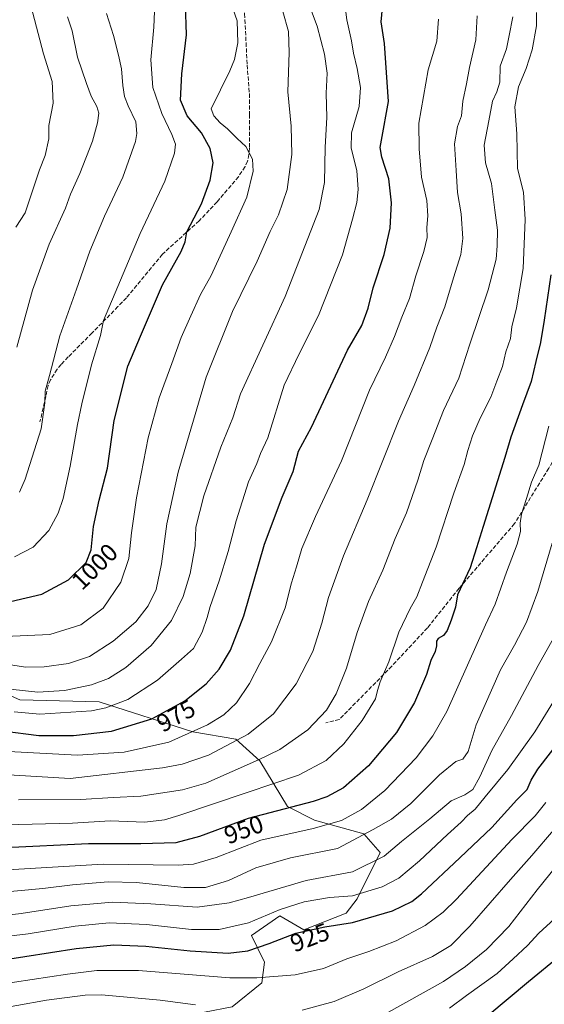
# Model space of a CAD drawing. Units: metres. Extents: x 623919 to 627372, y 4761941 to 4764317.
# Drawn here: x 625358 to 625568, y 4762289 to 4762684 of the extents above; entities that cross this region are included whole.
import ezdxf
from ezdxf.enums import TextEntityAlignment as Align

# ---------------------------------------------------------------- set-up
doc = ezdxf.new("R2010")
doc.units = ezdxf.units.M
doc.header["$MEASUREMENT"] = 0
doc.linetypes.add('DGN Style 3', pattern=[2.307223, 1.648017, -0.659207])
for name, color, linetype, lineweight in [('Arbolado forestal CxS', 92, 'Continuous', 0), ('Curva de nivel maestra', 30, 'Continuous', 30), ('Curva de nivel normal', 30, 'Continuous', 0), ('Rótulo de curva de nivel directora', 7, 'Continuous', 0), ('Senda', 7, 'DGN Style 3', 0)]:
    doc.layers.add(name, color=color, linetype=linetype, lineweight=lineweight)
doc.styles.add('Style-Arial', font='txt')

# ---------------------------------------------------------------- blocks, each defined once
blk = doc.blocks.new('*U6')
at = {"layer": 'Arbolado forestal CxS', "color": 92, "linetype": 'Continuous', "lineweight": 0}
blk.add_polyline3d([(625335.193, 4762420.5895, 985.8191), (625357.5817, 4762410.7781, 983.9887), (625389.3589, 4762410.0135, 982.5768), (625427.0312, 4762397.9037, 970.6428), (625444.2301, 4762395.0003, 966.2845), (625453.8969, 4762386.2573, 960.08), (625464.9837, 4762368.0051, 950.6437), (625475.8705, 4762362.4599, 947.1144), (625495.6499, 4762357.0543, 941.6405), (625502.1205, 4762349.5323, 936.3451), (625492.8841, 4762330.9565, 929.6477), (625488.5281, 4762325.1675, 927.4001), (625471.4799, 4762318.5409, 925.5551), (625461.8629, 4762324.1071, 929.8226), (625450.5508, 4762316.3001, 927.8267), (625455.8015, 4762305.5811, 922.7766), (625454.6613, 4762297.3011, 919.5196), (625442.7441, 4762287.5795, 915.358), (625420.5747, 4762283.4137, 912.7057), (625393.2837, 4762281.7073, 910.1703), (625366.8583, 4762265.3997, 901.9591), (625340.3927, 4762251.6333, 899.1676)], dxfattribs=at)

msp = doc.modelspace()

# ---------------------------------------------------------------- linework, layer by layer
at = {"layer": 'Arbolado forestal CxS', "color": 92, "linetype": 'Continuous', "lineweight": 0}
for points in [[(625340.3927, 4762251.6333, 899.1676), (625366.8583, 4762265.3997, 901.9591), (625393.2837, 4762281.7073, 910.1703), (625420.5747, 4762283.4137, 912.7057), (625442.7441, 4762287.5795, 915.358), (625454.6613, 4762297.3011, 919.5196), (625455.8015, 4762305.5811, 922.7766), (625450.5508, 4762316.3001, 927.8267), (625461.8629, 4762324.1071, 929.8226), (625471.4799, 4762318.5409, 925.5551), (625488.5281, 4762325.1675, 927.4001), (625492.8841, 4762330.9565, 929.6477), (625502.1205, 4762349.5323, 936.3451), (625495.6499, 4762357.0543, 941.6405), (625475.8705, 4762362.4599, 947.1144), (625464.9837, 4762368.0051, 950.6437), (625453.8969, 4762386.2573, 960.08), (625444.2301, 4762395.0003, 966.2845), (625427.0312, 4762397.9037, 970.6428), (625389.3589, 4762410.0135, 982.5768), (625357.5817, 4762410.7781, 983.9887), (625335.193, 4762420.5895, 985.8191)], [(625335.193, 4762420.5895, 985.8191), (625357.5817, 4762410.7781, 983.9887), (625389.3589, 4762410.0135, 982.5768), (625427.0312, 4762397.9037, 970.6428), (625444.2301, 4762395.0003, 966.2845), (625453.8969, 4762386.2573, 960.08), (625464.9837, 4762368.0051, 950.6437), (625475.8705, 4762362.4599, 947.1144), (625495.6499, 4762357.0543, 941.6405), (625502.1205, 4762349.5323, 936.3451), (625492.8841, 4762330.9565, 929.6477), (625488.5281, 4762325.1675, 927.4001), (625471.4799, 4762318.5409, 925.5551), (625461.8629, 4762324.1071, 929.8226), (625450.5508, 4762316.3001, 927.8267), (625455.8015, 4762305.5811, 922.7766), (625454.6613, 4762297.3011, 919.5196), (625442.7441, 4762287.5795, 915.358), (625420.5747, 4762283.4137, 912.7057), (625393.2837, 4762281.7073, 910.1703), (625366.8583, 4762265.3997, 901.9591), (625340.3927, 4762251.6333, 899.1676)], [(625335.193, 4762420.5895, 985.8191), (625357.5817, 4762410.7781, 983.9887), (625389.3589, 4762410.0135, 982.5768), (625427.0312, 4762397.9037, 970.6428), (625444.2301, 4762395.0003, 966.2845), (625453.8969, 4762386.2573, 960.08), (625464.9837, 4762368.0051, 950.6437), (625475.8705, 4762362.4599, 947.1144), (625495.6499, 4762357.0543, 941.6405), (625502.1205, 4762349.5323, 936.3451), (625492.8841, 4762330.9565, 929.6477), (625488.5281, 4762325.1675, 927.4001), (625471.4799, 4762318.5409, 925.5551), (625461.8629, 4762324.1071, 929.8226), (625450.5508, 4762316.3001, 927.8267), (625455.8015, 4762305.5811, 922.7766), (625454.6613, 4762297.3011, 919.5196), (625442.7441, 4762287.5795, 915.358), (625420.5747, 4762283.4137, 912.7057), (625393.2837, 4762281.7073, 910.1703), (625366.8583, 4762265.3997, 901.9591), (625340.3927, 4762251.6333, 899.1676)]]:
    msp.add_polyline3d(points, dxfattribs=at)
at = {"layer": 'Curva de nivel maestra', "color": 30, "linetype": 'Continuous', "lineweight": 30, "flags": 128}
for points, elevation in [([(625350.68, 4762398.3901), (625365.25, 4762396.4601), (625379.15, 4762396.5201), (625394.41, 4762398.1901), (625410.51, 4762403.0901), (625423.82, 4762410.3601), (625432.4, 4762417.2001), (625437.49, 4762423.0101), (625442.1, 4762430.7401), (625447.41, 4762444.4601), (625455.78, 4762473.2201), (625462.77, 4762492.0701), (625467.31, 4762502.3101), (625469.36, 4762510.5001), (625474.56, 4762520.1601), (625489.07, 4762551.0601), (625494.75, 4762560.9501), (625497.36, 4762567.8401), (625499.37, 4762575.9701), (625503.77, 4762589.3601), (625506.12, 4762599.9801), (625506.77, 4762610.1901), (625505.66, 4762619.7401), (625502.83, 4762628.4701), (625502.22, 4762632.3501), (625502.67, 4762635.3001), (625505.49, 4762650.8001), (625503.93, 4762674.0001), (625502.59, 4762682.6701), (625503.31, 4762691.2001)], 975), ([(625353.8, 4762450.2601), (625366.39, 4762453.1701), (625377.16, 4762458.9101), (625384.22, 4762465.8901), (625386.2, 4762470.9801), (625387.18, 4762480.3601), (625389.42, 4762490.9001), (625392.8, 4762503.7301), (625395.36, 4762522.7801), (625400.97, 4762544.5801), (625405.94, 4762556.6501), (625414.84, 4762577.2701), (625422.32, 4762590.6201), (625423.85, 4762594.4901), (625424.61, 4762598.4901), (625430.42, 4762609.6801), (625433.92, 4762619.2301), (625435.08, 4762626.2101), (625433.94, 4762631.9001), (625430.4, 4762638.2601), (625424.68, 4762644.9601), (625422.1, 4762651.2901), (625422.64, 4762661.8201), (625424.43, 4762677.4601), (625423.98, 4762689.8201)], 1000), ([(625570.64, 4762581.2101), (625567.9, 4762563.0001), (625566.53, 4762554.0501), (625564.64, 4762546.4501), (625562.78, 4762538.4901), (625559.27, 4762529.1601), (625554.63, 4762516.1601), (625552.12, 4762508.0001), (625549.22, 4762498.6501), (625543.51, 4762480.2901), (625540.86, 4762471.7001), (625538.31, 4762463.7401), (625533.12, 4762452.8601), (625532.45, 4762447.9101), (625530.59, 4762442.7701), (625529.07, 4762438.5801), (625527.56, 4762436.5801), (625525.44, 4762435.4001), (625524.71, 4762434.3001), (625524.82, 4762432.4501), (625524.16, 4762430.1501), (625522.52, 4762426.5001), (625520.8, 4762420.9801), (625515.87, 4762409.7301), (625508.75, 4762397.7301), (625497.54, 4762384.2501), (625487.46, 4762375.4501), (625480.75, 4762371.8201), (625475.29, 4762370.0401), (625449.16, 4762363.1801), (625429.65, 4762355.9101), (625420.22, 4762353.3801), (625406.18, 4762353.0601), (625385.07, 4762353.0001), (625351.52, 4762351.4601)], 950), ([(625349.11, 4762306.2001), (625380.21, 4762310.9701), (625395.35, 4762312.4501), (625408.19, 4762311.9501), (625425.96, 4762310.1001), (625441.19, 4762309.1001), (625448.99, 4762310.1301), (625457.64, 4762313.0701), (625468.36, 4762317.1301), (625479.99, 4762319.7401), (625491.01, 4762321.4001), (625507.07, 4762326.2001), (625514.82, 4762329.9101), (625518.74, 4762332.9101), (625534.07, 4762347.3501), (625546.95, 4762359.6301), (625556.98, 4762370.6101), (625561.1, 4762374.8301), (625562.72, 4762378.5001), (625565.42, 4762382.9001), (625575.58, 4762396.1001)], 925), ([(625574.4, 4762308.0601), (625561.74, 4762297.6901), (625545.4, 4762283.9901)], 900)]:
    msp.add_lwpolyline(points, dxfattribs=dict(at, elevation=elevation))
at = {"layer": 'Curva de nivel normal', "color": 30, "linetype": 'Continuous', "lineweight": 0, "flags": 128}
for points, elevation in [([(625356, 4762600.34), (625359.72, 4762606.05), (625365.42, 4762623.32), (625367.69, 4762629.16), (625369.27, 4762635.74), (625369.26, 4762641.16), (625370.92, 4762650.07), (625370.59, 4762658.82), (625367.08, 4762669.84), (625362.73, 4762686.16), (625357.29, 4762702.22)], 1020), ([(625355.24, 4762405.94), (625365.63, 4762404.98), (625386.32, 4762406.4), (625392.02, 4762407.55), (625400.96, 4762410.95), (625412.81, 4762418.67), (625422.39, 4762427.13), (625427.31, 4762431.43), (625430.78, 4762437.87), (625432.75, 4762443.77), (625433.89, 4762448.21), (625437.57, 4762458.51), (625441.12, 4762470.27), (625444.31, 4762482.59), (625449.26, 4762498.16), (625452.64, 4762505.52), (625454.17, 4762509.57), (625457.04, 4762515.91), (625463.62, 4762537.04), (625469.66, 4762549.56), (625477.42, 4762564.9), (625487.09, 4762589.22), (625490.99, 4762603.58), (625492.77, 4762610.27), (625493.39, 4762615.46), (625492.73, 4762623.04), (625490.46, 4762632.06), (625490.62, 4762638.22), (625493.76, 4762648.72), (625494.25, 4762656.34), (625492.94, 4762664.03), (625491.4, 4762670.18), (625490.61, 4762675.1), (625488.83, 4762683.57), (625486.99, 4762697.27)], 980), ([(625351.66, 4762436.21), (625369.65, 4762436.96), (625382.07, 4762440.82), (625391, 4762447.5), (625398.08, 4762457.95), (625401.36, 4762467.48), (625402.41, 4762477.73), (625404.44, 4762491.74), (625409.03, 4762515.85), (625413.46, 4762531.9), (625418.62, 4762545.72), (625422.26, 4762556.17), (625426.19, 4762564.82), (625430.11, 4762573.36), (625434.28, 4762580.93), (625442.43, 4762598.5), (625448.61, 4762612.44), (625451.17, 4762622.89), (625450.95, 4762627.62), (625448.2, 4762632.77), (625444.83, 4762635.93), (625440.92, 4762639.84), (625437.9, 4762642.18), (625435.43, 4762645.06), (625434.35, 4762647.77), (625441.8, 4762663.13), (625443.65, 4762667.64), (625445.02, 4762674.3), (625444.71, 4762683.1), (625441.62, 4762692.37)], 995), ([(625348.53, 4762425.58), (625359.94, 4762423.94), (625367.36, 4762423.99), (625377.12, 4762425.37), (625385.53, 4762428.18), (625395.07, 4762434.37), (625404.11, 4762442.1), (625409.12, 4762448.5), (625412.24, 4762455.06), (625414.44, 4762465.31), (625416.57, 4762481.31), (625421.08, 4762502.06), (625432.38, 4762540.16), (625442.94, 4762566.49), (625452.86, 4762586.69), (625458.04, 4762598.62), (625461.3, 4762605.36), (625464.8, 4762615.51), (625466.77, 4762629.52), (625466.41, 4762640.83), (625465.07, 4762654.68), (625465.64, 4762670.45), (625465.31, 4762678.91), (625463.06, 4762686.89)], 990), ([(625564.88, 4762686.51), (625564.95, 4762681.16), (625563.18, 4762671.44), (625560.79, 4762664), (625557.66, 4762656.7), (625556.23, 4762648.65), (625556.93, 4762637.78), (625557.25, 4762623.87), (625559.67, 4762614.4), (625560.38, 4762603.47), (625559.48, 4762583.74), (625556.91, 4762568.06), (625554.98, 4762560.37), (625554.51, 4762555.74), (625552.63, 4762550.41), (625551.21, 4762544.49), (625548.95, 4762538.54), (625546.5, 4762532.15), (625542.3, 4762523.78), (625539.2, 4762516.64), (625537.32, 4762510.74), (625535.91, 4762505.12), (625531.71, 4762493.62), (625524.68, 4762472.02), (625519.14, 4762457.96), (625516.87, 4762452.14), (625514.14, 4762447.41), (625509.64, 4762437.93), (625505.62, 4762425.99), (625502.2, 4762417.97), (625501.14, 4762414.52), (625500.28, 4762411.15), (625494.98, 4762402.5), (625487.63, 4762393.16), (625480.45, 4762386.45), (625469.42, 4762380.49), (625448.81, 4762373.58), (625421.42, 4762364.35), (625415.64, 4762362.66), (625407.76, 4762361.68), (625393.83, 4762362.18), (625378.76, 4762361.34), (625351.74, 4762360.63)], 955), ([(625353.74, 4762415.08), (625364.74, 4762413.88), (625375.46, 4762414.55), (625386.28, 4762416.78), (625393.12, 4762419.38), (625400.04, 4762423.78), (625410.26, 4762432.55), (625418.43, 4762442.53), (625423.13, 4762452.18), (625425.98, 4762461.41), (625427.94, 4762472.55), (625428.21, 4762480.06), (625431.41, 4762492.58), (625438.21, 4762512.16), (625442.99, 4762523.82), (625446.07, 4762533.47), (625464.04, 4762572.49), (625477.74, 4762607.49), (625479.79, 4762618.3), (625480.13, 4762632.4), (625480.76, 4762644.3), (625480.54, 4762654.16), (625480.83, 4762662.17), (625479.88, 4762669.78), (625476.86, 4762680.95), (625473.77, 4762689.08)], 985), ([(625355.48, 4762468.16), (625362.89, 4762472.06), (625369.18, 4762478.71), (625372.92, 4762485.69), (625374.9, 4762491.47), (625377.75, 4762504.5), (625380.71, 4762521.26), (625382.41, 4762529.55), (625386.39, 4762545.2), (625390, 4762556.94), (625391.2, 4762562.95), (625405.8, 4762597.86), (625415.81, 4762618.78), (625419.59, 4762629.98), (625419.98, 4762633.71), (625418.58, 4762637.56), (625414.53, 4762646.02), (625411, 4762656.37), (625410.17, 4762667.49), (625411.37, 4762680.6), (625411.62, 4762686.93)], 1005), ([(625294.46, 4762384.22), (625377.75, 4762379.18), (625414.84, 4762383.44), (625422.65, 4762384.94), (625433.29, 4762388.56), (625449.24, 4762396.95), (625459.4, 4762405.12), (625468.5, 4762417.18), (625475.11, 4762430.22), (625478.76, 4762441.54), (625481.44, 4762451.81), (625487.47, 4762468.54), (625496.94, 4762490.94), (625509.52, 4762522.6), (625515.75, 4762536.82), (625522.11, 4762552.06), (625524.91, 4762560.29), (625528.06, 4762568.41), (625531.53, 4762579.99), (625534.52, 4762589.46), (625535.32, 4762595.8), (625534.7, 4762605.72), (625533.13, 4762614.24), (625532.62, 4762623.15), (625531.92, 4762633.84), (625533.14, 4762640.77), (625534.8, 4762645.04), (625535.38, 4762650.85), (625536.8, 4762657.9), (625537.98, 4762664.39), (625540.56, 4762675.55), (625541.06, 4762685.16)], 965), ([(625353.05, 4762390.06), (625380.74, 4762388.6), (625399.47, 4762389.8), (625417.35, 4762393.81), (625432.86, 4762400.72), (625439.44, 4762404.7), (625444.5, 4762409.52), (625449.77, 4762417.27), (625453.91, 4762425.34), (625458.61, 4762434.05), (625463.97, 4762447.73), (625466.63, 4762457.7), (625468.58, 4762464.16), (625470.76, 4762471.47), (625476.25, 4762484.29), (625486.61, 4762506.65), (625497.87, 4762534.98), (625504.26, 4762548.28), (625507.93, 4762556.49), (625510.87, 4762564.32), (625513.86, 4762571.8), (625516.52, 4762580.84), (625519.74, 4762590.58), (625521.06, 4762596.26), (625520.85, 4762600.22), (625521.26, 4762604.96), (625520.89, 4762611.09), (625518.76, 4762620.46), (625517.76, 4762631.85), (625517.65, 4762642.07), (625521.36, 4762663.45), (625524.88, 4762674.97), (625525.61, 4762683.81)], 970), ([(625356.39, 4762552.21), (625362.64, 4762575.16), (625369.37, 4762593.58), (625375.88, 4762608.05), (625377.96, 4762613.65), (625381.67, 4762621.86), (625386.71, 4762634.82), (625388.79, 4762642.16), (625389.23, 4762646.13), (625388.46, 4762648.83), (625386.18, 4762652.94), (625384.38, 4762657.97), (625380.69, 4762668.5), (625378.58, 4762679.16), (625376.75, 4762684.69)], 1015), ([(625357.1, 4762370.71), (625382.06, 4762370.82), (625395.01, 4762371.65), (625406.12, 4762372.08), (625422.89, 4762374.72), (625432.22, 4762377.38), (625453.29, 4762386.72), (625461.88, 4762390.88), (625473.07, 4762398.74), (625480.62, 4762406.61), (625484.5, 4762413.22), (625488.58, 4762423.5), (625492.92, 4762437.78), (625497.45, 4762450.28), (625503.19, 4762462.78), (625508.21, 4762475.5), (625512.66, 4762485.83), (625517.22, 4762498.83), (625519.67, 4762506.83), (625523, 4762515.16), (625527.63, 4762526.82), (625533.74, 4762539.82), (625538.2, 4762553.42), (625545.48, 4762575.25), (625548.76, 4762587.54), (625549.09, 4762592.93), (625549.19, 4762599.12), (625548.19, 4762607.23), (625546.8, 4762617.82), (625544.36, 4762626.16), (625543.88, 4762633.3), (625545.7, 4762642.96), (625547.22, 4762650.87), (625549.02, 4762654.64), (625550.17, 4762658.59), (625550.26, 4762664.93), (625552.86, 4762671.87), (625553.91, 4762677.29), (625555.34, 4762684.69)], 960), ([(625392.3, 4762686.05), (625395.22, 4762677.31), (625397.12, 4762669.3), (625398.33, 4762663.84), (625398.89, 4762657.16), (625399.62, 4762652.72), (625401.06, 4762649.06), (625404.11, 4762642.56), (625404.54, 4762637.92), (625403.94, 4762634.78), (625398.96, 4762620.48), (625391.53, 4762604.84), (625385.64, 4762590.74), (625380.34, 4762575.56), (625373.65, 4762556.84), (625369.47, 4762540.91), (625367.67, 4762534.62), (625367.66, 4762529.85), (625366.1, 4762519.49), (625359.68, 4762499.22), (625357.38, 4762494.11)], 1010), ([(625569.8, 4762520.54), (625565.77, 4762504.94), (625562.87, 4762498.12), (625560.9, 4762491.53), (625558.9, 4762485.19), (625558.32, 4762481.57), (625558.46, 4762478.35), (625557.12, 4762473.17), (625552.85, 4762462), (625548.35, 4762449.15), (625544.42, 4762440.85), (625537.14, 4762424.63), (625528.86, 4762406.12), (625523.25, 4762396.38), (625516.64, 4762387.52), (625504.07, 4762374.36), (625494.66, 4762366.76), (625486.58, 4762362.4), (625475.22, 4762359.12), (625454.21, 4762354.54), (625436.4, 4762347.51), (625427.27, 4762344.83), (625421.07, 4762344.4), (625391.03, 4762344.8), (625352.66, 4762342.64)], 945), ([(625571.19, 4762473.64), (625565.42, 4762454.23), (625560.87, 4762441.97), (625556.05, 4762432.71), (625550.45, 4762422.83), (625540.73, 4762400.71), (625537.44, 4762390.04), (625535.28, 4762386.96), (625532.51, 4762386.06), (625525.95, 4762380.69), (625514.46, 4762369.15), (625506.74, 4762362.96), (625499.4, 4762358.72), (625485.07, 4762351.13), (625466.23, 4762347.43), (625452.26, 4762343.36), (625441.25, 4762338.3), (625432.07, 4762335.45), (625423.4, 4762335.44), (625404.4, 4762337.44), (625393.07, 4762337.71), (625378.74, 4762336.59), (625366.82, 4762335.08), (625346.39, 4762333.27)], 940), ([(625574.12, 4762439.83), (625565.57, 4762424.5), (625554.86, 4762404.5), (625546.9, 4762390.5), (625542.21, 4762379.83), (625539.3, 4762374.83), (625536.14, 4762372.64), (625530.66, 4762370.21), (625522.07, 4762363.05), (625510.74, 4762353.94), (625503.74, 4762348.09), (625491.07, 4762341.81), (625472.45, 4762338.37), (625449.28, 4762331.54), (625441.53, 4762329.33), (625428.74, 4762327.64), (625410.1, 4762329), (625394.74, 4762329.6), (625378.07, 4762328.15), (625358.14, 4762325.02), (625342.48, 4762323.26)], 935), ([(625571.7, 4762410.11), (625564.18, 4762397.98), (625553.4, 4762382.8), (625544.3, 4762371.91), (625540.33, 4762366.88), (625537.26, 4762364.4), (625534.66, 4762361.77), (625529.13, 4762356.8), (625518, 4762346.14), (625509.66, 4762339.23), (625502.92, 4762335.7), (625491.11, 4762332.21), (625481.79, 4762331.44), (625471.63, 4762329.76), (625462.07, 4762326.67), (625449.36, 4762321.34), (625437.5, 4762318.61), (625426.51, 4762318.71), (625408.36, 4762320.72), (625393.38, 4762321.36), (625379.71, 4762320), (625360.9, 4762316.89), (625338.2, 4762314.19)], 930), ([(625568.63, 4762369.61), (625564.36, 4762364.31), (625555.04, 4762354.72), (625532.74, 4762330.85), (625527.46, 4762325.67), (625520.27, 4762320.22), (625508.53, 4762314.09), (625497.6, 4762309.8), (625488.74, 4762306.89), (625479.4, 4762303.02), (625468.07, 4762300.49), (625452.66, 4762299.25), (625441.83, 4762299.29), (625405.14, 4762302.16), (625388.49, 4762302.25), (625376.69, 4762300.78), (625319.79, 4762292.16)], 920), ([(625571.74, 4762358.46), (625563.07, 4762348.38), (625554.43, 4762338.74), (625538.13, 4762320.02), (625530.48, 4762312.22), (625523.17, 4762307.82), (625509.36, 4762301.67), (625495.59, 4762294.87), (625483.67, 4762289.76), (625470.92, 4762286.35)], 915), ([(625577.62, 4762349.9), (625565.16, 4762334.5), (625553.81, 4762319.83), (625544.77, 4762310.58), (625536.35, 4762303.81), (625527.52, 4762297.84), (625504.32, 4762284.87)], 910), ([(625572.06, 4762322.87), (625565.88, 4762317.18), (625561.32, 4762312.26), (625555.55, 4762306.92), (625549.07, 4762300.98), (625536.8, 4762292.14), (625530.01, 4762287.11)], 905), ([(625428.07, 4762288.43), (625413.82, 4762290.3), (625390.39, 4762292.42), (625383.77, 4762292.36), (625368.23, 4762290.33), (625332.46, 4762283.89)], 915)]:
    msp.add_lwpolyline(points, dxfattribs=dict(at, elevation=elevation))
at = {"layer": 'Senda', "color": 7, "linetype": 'DGN Style 3', "lineweight": 0}
for points in [[(625444.0583, 4762702.1629, 999.4195), (625446.7301, 4762695.8001, 997.6161), (625447.5501, 4762690.9201, 1001.0753), (625447.7501, 4762685.9201, 1001.691), (625448.8101, 4762665.4201, 995.7035), (625449.6701, 4762653.8401, 1003.0746), (625449.7501, 4762645.5801, 994.2615), (625449.7101, 4762632.1701, 999.3469), (625449.5201, 4762629.5001, 999.0704), (625448.9301, 4762626.8901, 998.5449), (625447.9201, 4762624.6601, 997.6819), (625445.2901, 4762620.5901, 998.1326), (625436.7201, 4762610.5001, 999.5465), (625429.5001, 4762602.8901, 1001.2007), (625414.7701, 4762589.5001, 1003.3129), (625400.3401, 4762572.0501, 1004.183), (625396.9401, 4762568.4901, 1005.3203), (625386.5201, 4762557.8801, 1008.3204), (625376.9801, 4762548.2901, 1013.4598), (625374.1001, 4762545.3001, 1017.1798), (625372.5201, 4762543.3801, 1018.8419), (625369.9001, 4762539.1601, 1018.1657), (625368.9501, 4762536.8801, 1016.6277), (625365.6601, 4762522.2201, 1012.1689)], [(625636.6748, 4762586.7481, 939.3136), (625624.1201, 4762579.4701, 942.8555), (625613.3401, 4762569.7501, 937.0561), (625607.4657, 4762561.2531, 942.8074), (625596.2653, 4762549.7113, 948.5291), (625586.2111, 4762532.2487, 950.9378), (625569.8069, 4762503.6737, 950.5678), (625556.0485, 4762481.4487, 957.4407), (625533.8235, 4762455.5195, 958.6671), (625521.1235, 4762439.6445, 961.0955), (625506.8359, 4762424.2985, 961.8824), (625485.7367, 4762402.8749, 958.6296), (625480.3777, 4762401.5443, 961.1655)]]:
    msp.add_polyline3d(points, dxfattribs=at)

# ---------------------------------------------------------------- block references
at = {"layer": 'Arbolado forestal CxS', "color": 92, "linetype": 'Continuous', "lineweight": 0}
msp.add_blockref('*U6', (0, 0), dxfattribs=at)

# ---------------------------------------------------------------- texts
at = {"layer": 'Rótulo de curva de nivel directora', "color": 7, "linetype": 'Continuous', "lineweight": 0, "style": 'Style-Arial'}
for s, rotation, p in [('1000', 44.673566, (625387.5694, 4762464.2335)), ('975', 28.64375, (625420.2166, 4762404.3778)), ('950', 20.436804, (625447.4023, 4762358.7661)), ('925', 20.74316, (625473.9322, 4762315.4687))]:
    msp.add_text(s, height=7, rotation=rotation, dxfattribs=at).set_placement(p, align=Align.MIDDLE_CENTER)

doc.saveas('drawing.dxf')
